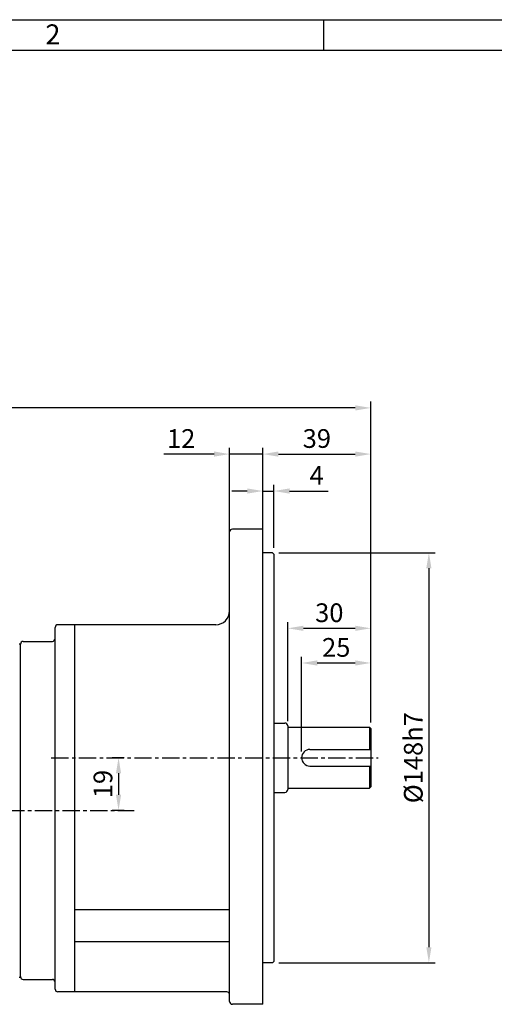
# Model space of a CAD drawing. Extents: x 0 to 12236, y -5506 to 545.
# Drawn here: x 282 to 453, y 190 to 545 of the extents above; entities that cross this region are included whole.
import ezdxf

# ---------------------------------------------------------------- set-up
doc = ezdxf.new("R2010")
doc.units = 0
doc.header["$LTSCALE"] = 5
doc.header["$MEASUREMENT"] = 0
doc.linetypes.add('CENTER', pattern=[2, 1.25, -0.25, 0.25, -0.25])
doc.layers.get('0').update_dxf_attribs({"color": 3, "linetype": 'CONTINUOUS'})
doc.layers.get('Defpoints').update_dxf_attribs({"linetype": 'CONTINUOUS'})
for name, color, linetype in [('CENTER', 1, 'CENTER'), ('DIM', 2, 'CONTINUOUS'), ('LOGO', 5, 'CONTINUOUS'), ('NEEDLE', 2, 'CONTINUOUS'), ('THIN', 3, 'CONTINUOUS')]:
    doc.layers.add(name, color=color, linetype=linetype)
doc.styles.add('DIM', font='romans.shx', dxfattribs={"width": 0.8})
doc.styles.get("Standard").update_dxf_attribs({"font": 'romans.shx'})
doc.dimstyles.get("Standard").update_dxf_attribs({"dimscale": 2.25, "dimtxt": 3, "dimasz": 2.5, "dimexe": 1, "dimexo": 1, "dimgap": 1, "dimtad": 1, "dimdec": 4, "dimdsep": 46, "dimtxsty": 'DIM', "dimcen": 0, "dimclrd": 256, "dimclre": 256, "dimclrt": 256, "dimadec": 4, "dimazin": 2, "dimtfac": 1, "dimtdec": 4, "dimtmove": 0, "dimatfit": 0, "dimfxl": 0, "dimtolj": 1, "dimtzin": 0, "dimlwd": -1, "dimlwe": -1, "dimarcsym": 0})

# ---------------------------------------------------------------- blocks, each defined once
blk = doc.blocks.new('*D14')
at = {"layer": 'Defpoints', "color": 0}
for p in [(373.59, 374.96), (369.59, 361.21), (373.59, 352.21)]:
    blk.add_point(p, dxfattribs=at)
at = {"layer": 'DIM'}
for p, q in [((369.59, 363.46), (369.59, 377.21)), ((373.59, 354.46), (373.59, 377.21)), ((363.97, 374.96), (358.34, 374.96)), ((369.59, 374.96), (373.59, 374.96)), ((379.22, 374.96), (393.2, 374.96))]:
    blk.add_line(p, q, dxfattribs=at)
for points in [[(363.97, 375.9), (363.97, 374.02), (369.59, 374.96)], [(379.22, 375.9), (379.22, 374.02), (373.59, 374.96)]]:
    blk.add_solid(points, dxfattribs=at)
at = {"layer": 'DIM', "insert": (389.02, 380.59), "char_height": 6.75, "attachment_point": 5, "style": 'DIM'}
blk.add_mtext('\\A1;4', dxfattribs=at)
blk = doc.blocks.new('*D15')
at = {"layer": 'Defpoints', "color": 0}
for p in [(357.59, 388.3), (369.59, 361.21), (357.59, 356.84)]:
    blk.add_point(p, dxfattribs=at)
at = {"layer": 'DIM'}
for p, q in [((351.97, 388.3), (333.87, 388.3)), ((357.59, 359.09), (357.59, 390.55)), ((369.59, 388.3), (357.59, 388.3)), ((369.59, 363.46), (369.59, 390.55)), ((375.22, 388.3), (380.84, 388.3))]:
    blk.add_line(p, q, dxfattribs=at)
for points in [[(351.97, 389.24), (351.97, 387.36), (357.59, 388.3)], [(375.22, 389.24), (375.22, 387.36), (369.59, 388.3)]]:
    blk.add_solid(points, dxfattribs=at)
at = {"layer": 'DIM', "insert": (340.11, 393.92), "char_height": 6.75, "attachment_point": 5, "style": 'DIM'}
blk.add_mtext('\\A1;12', dxfattribs=at)
blk = doc.blocks.new('*D16')
at = {"layer": 'Defpoints', "color": 0}
for p in [(89.59, 404.97), (408.59, 312.9), (89.59, 305.46)]:
    blk.add_point(p, dxfattribs=at)
at = {"layer": 'DIM'}
for p, q in [((89.59, 307.71), (89.59, 407.22)), ((408.59, 315.15), (408.59, 407.22)), ((402.97, 404.97), (95.22, 404.97))]:
    blk.add_line(p, q, dxfattribs=at)
for points in [[(95.22, 405.9), (95.22, 404.03), (89.59, 404.97)], [(402.97, 405.9), (402.97, 404.03), (408.59, 404.97)]]:
    blk.add_solid(points, dxfattribs=at)
at = {"layer": 'DIM', "insert": (249.09, 410.59), "char_height": 6.75, "attachment_point": 5, "style": 'DIM'}
blk.add_mtext('\\A1;319', dxfattribs=at)
blk = doc.blocks.new('*D17')
at = {"layer": 'Defpoints', "color": 0}
for p in [(408.59, 312.9), (408.59, 289.21), (383.59, 278.71)]:
    blk.add_point(p, dxfattribs=at)
at = {"layer": 'DIM'}
for p, q in [((383.59, 280.96), (383.59, 315.15)), ((389.22, 312.9), (402.97, 312.9)), ((408.59, 291.46), (408.59, 315.15))]:
    blk.add_line(p, q, dxfattribs=at)
for points in [[(389.22, 313.84), (389.22, 311.96), (383.59, 312.9)], [(402.97, 313.84), (402.97, 311.96), (408.59, 312.9)]]:
    blk.add_solid(points, dxfattribs=at)
at = {"layer": 'DIM', "insert": (396.09, 318.52), "char_height": 6.75, "attachment_point": 5, "style": 'DIM'}
blk.add_mtext('\\A1;25', dxfattribs=at)
blk = doc.blocks.new('*D18')
at = {"layer": 'Defpoints', "color": 0}
for p in [(408.59, 325.42), (408.59, 309.34), (378.59, 289.71)]:
    blk.add_point(p, dxfattribs=at)
at = {"layer": 'DIM'}
for p, q in [((378.59, 291.96), (378.59, 327.67)), ((408.59, 311.59), (408.59, 327.67)), ((384.22, 325.42), (402.97, 325.42))]:
    blk.add_line(p, q, dxfattribs=at)
for points in [[(384.22, 326.35), (384.22, 324.48), (378.59, 325.42)], [(402.97, 326.35), (402.97, 324.48), (408.59, 325.42)]]:
    blk.add_solid(points, dxfattribs=at)
at = {"layer": 'DIM', "insert": (393.59, 331.04), "char_height": 6.75, "attachment_point": 5, "style": 'DIM'}
blk.add_mtext('\\A1;30', dxfattribs=at)
blk = doc.blocks.new('*D19')
at = {"layer": 'Defpoints', "color": 0}
for p in [(408.59, 388.3), (369.59, 358.97), (408.59, 358.97)]:
    blk.add_point(p, dxfattribs=at)
at = {"layer": 'DIM'}
for p, q in [((369.59, 361.22), (369.59, 390.55)), ((375.22, 388.3), (402.97, 388.3)), ((408.59, 361.22), (408.59, 390.55))]:
    blk.add_line(p, q, dxfattribs=at)
for points in [[(375.22, 389.24), (375.22, 387.36), (369.59, 388.3)], [(402.97, 389.24), (402.97, 387.36), (408.59, 388.3)]]:
    blk.add_solid(points, dxfattribs=at)
at = {"layer": 'DIM', "insert": (389.09, 393.92), "char_height": 6.75, "attachment_point": 5, "style": 'DIM'}
blk.add_mtext('\\A1;39', dxfattribs=at)
blk = doc.blocks.new('*D20')
at = {"layer": 'Defpoints', "color": 0}
for p in [(373.09, 352.71), (373.09, 204.71), (429.55, 204.71)]:
    blk.add_point(p, dxfattribs=at)
at = {"layer": 'DIM'}
for p, q in [((375.34, 352.71), (431.8, 352.71)), ((429.55, 347.08), (429.55, 210.33)), ((375.34, 204.71), (431.8, 204.71))]:
    blk.add_line(p, q, dxfattribs=at)
for points in [[(428.61, 347.08), (430.48, 347.08), (429.55, 352.71)], [(428.61, 210.33), (430.48, 210.33), (429.55, 204.71)]]:
    blk.add_solid(points, dxfattribs=at)
at = {"layer": 'DIM', "insert": (423.92, 278.71), "char_height": 6.75, "attachment_point": 5, "rotation": 90, "style": 'DIM'}
blk.add_mtext('\\A1;%%c148h7', dxfattribs=at)
blk = doc.blocks.new('*D27')
at = {"layer": 'Defpoints', "color": 0}
for p in [(321.78, 278.71), (317.49, 259.71), (321.78, 259.71)]:
    blk.add_point(p, dxfattribs=at)
at = {"layer": 'DIM'}
for p, q in [((319.53, 278.71), (315.24, 278.71)), ((317.49, 273.08), (317.49, 265.33)), ((319.53, 259.71), (315.24, 259.71))]:
    blk.add_line(p, q, dxfattribs=at)
for points in [[(316.55, 273.08), (318.42, 273.08), (317.49, 278.71)], [(316.55, 265.33), (318.42, 265.33), (317.49, 259.71)]]:
    blk.add_solid(points, dxfattribs=at)
at = {"layer": 'DIM', "insert": (311.86, 269.21), "char_height": 6.75, "attachment_point": 5, "rotation": 90, "style": 'DIM'}
blk.add_mtext('\\A1;19', dxfattribs=at)

msp = doc.modelspace()

# ---------------------------------------------------------------- linework, layer by layer
for p, q in [((357.59152, 190.70888), (357.59152, 360.20888)), ((369.59152, 361.20888), (358.59152, 361.20888)), ((369.59152, 189.70888), (369.59152, 361.20888)), ((373.09152, 352.70888), (369.59152, 352.70888)), ((373.09152, 352.70888), (373.59152, 352.20888)), ((373.59152, 352.20888), (373.59152, 205.20888)), ((294.59152, 195.20888), (294.59152, 325.70888)), ((301.59152, 326.70888), (295.59152, 326.70888)), ((301.59152, 326.70888), (301.59152, 194.20888)), ((352.59152, 326.70888), (301.59152, 326.70888)), ((281.59152, 319.85888), (281.99152, 319.85888)), ((281.99152, 319.85888), (282.09152, 319.75888)), ((373.59152, 291.20888), (377.59152, 291.20888)), ((378.59152, 290.20888), (378.59152, 267.20888)), ((378.59152, 289.70888), (408.09152, 289.70888)), ((408.09152, 289.70888), (408.59152, 289.20888)), ((408.09152, 289.70888), (408.09152, 281.70888)), ((408.59152, 289.20888), (408.59152, 268.20888)), ((386.59152, 281.70888), (408.59152, 281.70888)), ((386.59152, 275.70888), (408.59152, 275.70888)), ((408.09152, 275.70888), (408.09152, 267.70888)), ((378.59152, 267.70888), (408.09152, 267.70888)), ((408.59152, 268.20888), (408.09152, 267.70888)), ((373.59152, 266.20888), (377.59152, 266.20888)), ((301.59152, 223.87199), (357.59152, 223.87199)), ((301.59152, 212.43438), (357.59152, 212.43438)), ((373.09152, 204.70888), (369.59152, 204.70888)), ((373.09152, 204.70888), (373.59152, 205.20888)), ((281.59152, 199.55888), (281.99152, 199.55888)), ((281.99152, 199.55888), (282.09152, 199.65888)), ((301.59152, 194.20888), (295.59152, 194.20888)), ((356.59152, 194.20888), (301.59152, 194.20888)), ((369.59152, 189.70888), (358.59152, 189.70888))]:
    msp.add_line(p, q)
at = {"color": 3}
for p, q in [((283.09152, 320.70888), (293.59152, 320.70888)), ((282.09152, 199.65888), (282.09152, 319.75888)), ((283.09152, 198.70888), (293.59152, 198.70888))]:
    msp.add_line(p, q, dxfattribs=at)
for centre, radius, start, end in [((358.59152, 360.20888), 1, 90, 180), ((352.59152, 331.70888), 5, 270, 0), ((295.59152, 325.70888), 1, 90, 180), ((293.59152, 321.70888), 1, 270, 360), ((377.59152, 290.20888), 1, 0, 90), ((386.59152, 278.70888), 3, 90, 270), ((377.59152, 267.20888), 1, 270, 0), ((293.59152, 197.70888), 1, 0, 90), ((295.59152, 195.20888), 1, 180, 270), ((356.59152, 193.20888), 1, 0, 90), ((358.59152, 190.70888), 1, 180, 270)]:
    msp.add_arc(centre, radius, start, end)
for centre, start, end in [((283.09152, 319.70888), 90, 180), ((283.09152, 199.70888), 180, 270)]:
    msp.add_arc(centre, 1, start, end, dxfattribs=at)
at = {"layer": 'CENTER'}
for p, q in [((293.19088, 278.70888), (411.23551, 278.70888)), ((137.25739, 259.70888), (323.09152, 259.70888))]:
    msp.add_line(p, q, dxfattribs=at)
at = {"layer": 'DIM'}
msp.add_line((391.61951, 533.92494), (391.61951, 545.08093), dxfattribs=at)
at = {"layer": 'LOGO'}
msp.add_line((765.38906, 533.92494), (21.84996, 533.92494), dxfattribs=at)
at = {"layer": 'NEEDLE'}
msp.add_line((13.01408, 545.08093), (774.32871, 545.08093), dxfattribs=at)

# ---------------------------------------------------------------- texts
at = {"layer": 'THIN'}
msp.add_text('2', height=7.2, dxfattribs=at).set_placement((291.0609, 536.18965))

# ---------------------------------------------------------------- dimensions: what is measured, and where the dimension line sits
at = {"layer": 'DIM'}
for base, p1, p2, picture, middle in [((89.59152, 404.96565), (408.59152, 312.89889), (89.59152, 305.45888), '*D16', (249.09152, 410.59065)), ((357.59152, 388.29941), (369.59152, 361.20888), (357.59152, 356.83557), '*D15', (340.1058, 393.92441)), ((408.59152, 388.29941), (369.59152, 358.96741), (408.59152, 358.96741), '*D19', (389.09152, 393.92441)), ((373.59152, 374.96081), (369.59152, 361.20888), (373.59152, 352.20888), '*D14', (389.02009, 380.58581)), ((408.59152, 325.41722), (378.59152, 289.70888), (408.59152, 309.33941), '*D18', (393.59152, 331.04222)), ((408.59152, 312.89889), (383.59152, 278.70888), (408.59152, 289.20888), '*D17', (396.09152, 318.52389))]:
    dim = msp.add_linear_dim(base=base, p1=p1, p2=p2, dimstyle='Standard', dxfattribs=at)
    dim.commit()
    dim.dimension.update_dxf_attribs({"geometry": picture, "text_midpoint": middle})
dim = msp.add_linear_dim(base=(429.54661, 204.70888), p1=(373.09152, 352.70888), p2=(373.09152, 204.70888), angle=90, text='%%c<>h7', dimstyle='Standard', dxfattribs=at)
dim.commit()
dim.dimension.update_dxf_attribs({"geometry": '*D20', "text_midpoint": (423.92161, 278.70888)})
dim = msp.add_linear_dim(base=(317.48644, 259.70888), p1=(321.78181, 278.70888), p2=(321.78181, 259.70888), angle=90, dimstyle='Standard', dxfattribs=at)
dim.commit()
dim.dimension.update_dxf_attribs({"geometry": '*D27', "text_midpoint": (311.86144, 269.20888)})

doc.saveas('drawing.dxf')
